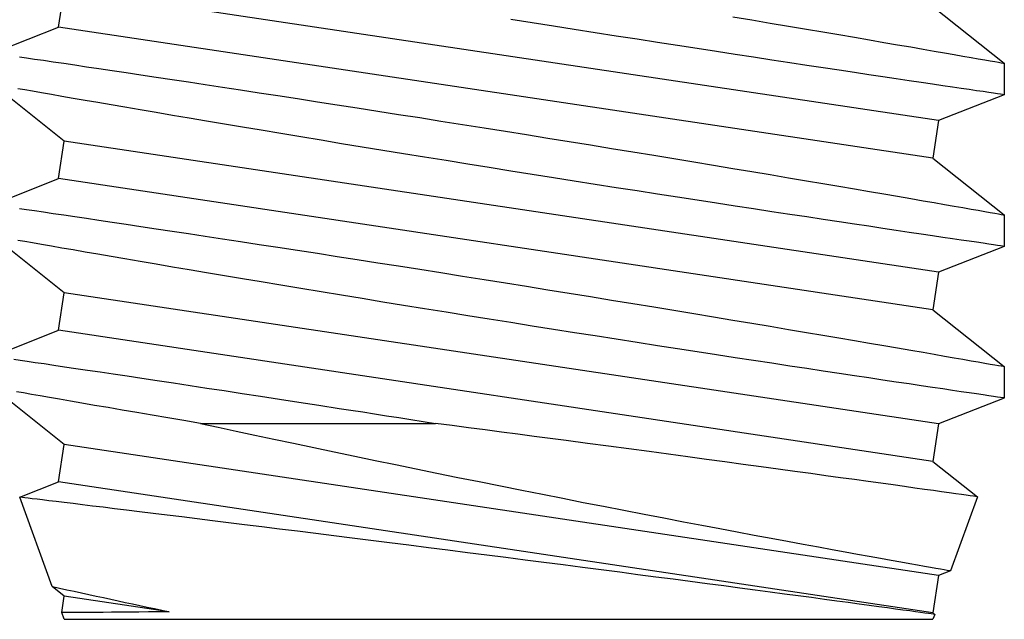
# Model space of a CAD drawing. Extents: x 76 to 219, y -86 to -6.
# Drawn here: x 86 to 87, y -52 to -52 of the extents above; entities that cross this region are included whole.
import ezdxf

# ---------------------------------------------------------------- set-up
doc = ezdxf.new("R2010")
doc.units = 0
doc.header["$MEASUREMENT"] = 0
doc.layers.get('0').update_dxf_attribs({"linetype": 'CONTINUOUS'})

msp = doc.modelspace()

# ---------------------------------------------------------------- linework, layer by layer
for p, q in [((86.33257, -51.89569), (86.33475, -51.88116)), ((86.67364, -51.93199), (86.33475, -51.88116)), ((86.67146, -51.88772), (86.69912, -51.90975)), ((86.5161, -51.89406), (86.50782, -51.89274)), ((86.59385, -51.89171), (86.60122, -51.89294)), ((86.60122, -51.89294), (86.60842, -51.89415)), ((86.30709, -51.90571), (86.33257, -51.89569)), ((86.67146, -51.94653), (86.33257, -51.89569)), ((86.52435, -51.89536), (86.5161, -51.89406)), ((86.53246, -51.89664), (86.52435, -51.89536)), ((86.5405, -51.89791), (86.53246, -51.89664)), ((86.60842, -51.89415), (86.61552, -51.89534)), ((86.61552, -51.89534), (86.62242, -51.89651)), ((86.62242, -51.89651), (86.62882, -51.8976)), ((86.62882, -51.8976), (86.63502, -51.89865)), ((86.5487, -51.8992), (86.5405, -51.89791)), ((86.5568, -51.90046), (86.5487, -51.8992)), ((86.5647, -51.90169), (86.5568, -51.90046)), ((86.63502, -51.89865), (86.64106, -51.89968)), ((86.64106, -51.89968), (86.64686, -51.90067)), ((86.64686, -51.90067), (86.65244, -51.90163)), ((86.57249, -51.9029), (86.5647, -51.90169)), ((86.58011, -51.90407), (86.57249, -51.9029)), ((86.5876, -51.90523), (86.58011, -51.90407)), ((86.59485, -51.90634), (86.5876, -51.90523)), ((86.65244, -51.90163), (86.65775, -51.90254)), ((86.65775, -51.90254), (86.66284, -51.90342)), ((86.66284, -51.90342), (86.66765, -51.90425)), ((86.66765, -51.90425), (86.67192, -51.905)), ((86.67192, -51.905), (86.67592, -51.90569)), ((86.31742, -51.90723), (86.32018, -51.90764)), ((86.32018, -51.90764), (86.32329, -51.9081)), ((86.32329, -51.9081), (86.3267, -51.9086)), ((86.3267, -51.9086), (86.33048, -51.90916)), ((86.60193, -51.90742), (86.59485, -51.90634)), ((86.60903, -51.90851), (86.60193, -51.90742)), ((86.61593, -51.90956), (86.60903, -51.90851)), ((86.67592, -51.90569), (86.67967, -51.90634)), ((86.67967, -51.90634), (86.6831, -51.90694)), ((86.6831, -51.90694), (86.68624, -51.90749)), ((86.68624, -51.90749), (86.68904, -51.90798)), ((86.68904, -51.90798), (86.69155, -51.90842)), ((86.69155, -51.90842), (86.6937, -51.9088)), ((86.6937, -51.9088), (86.69542, -51.9091)), ((86.69542, -51.9091), (86.69682, -51.90934)), ((86.33048, -51.90916), (86.33457, -51.90977)), ((86.33457, -51.90977), (86.33882, -51.9104)), ((86.33882, -51.9104), (86.34334, -51.91107)), ((86.34334, -51.91107), (86.3482, -51.91179)), ((86.3482, -51.91179), (86.35332, -51.91256)), ((86.35332, -51.91256), (86.35874, -51.91337)), ((86.62254, -51.91056), (86.61593, -51.90956)), ((86.62895, -51.91153), (86.62254, -51.91056)), ((86.63509, -51.91245), (86.62895, -51.91153)), ((86.64101, -51.91334), (86.63509, -51.91245)), ((86.69682, -51.90934), (86.6979, -51.90953)), ((86.6979, -51.90953), (86.69864, -51.90966)), ((86.69864, -51.90966), (86.69904, -51.90974)), ((86.69904, -51.90974), (86.69908, -51.90974)), ((86.69912, -51.90974), (86.69912, -51.92197)), ((86.35874, -51.91337), (86.3644, -51.91422)), ((86.3644, -51.91422), (86.37039, -51.91512)), ((86.37039, -51.91512), (86.37662, -51.91606)), ((86.37662, -51.91606), (86.3829, -51.91701)), ((86.64663, -51.91419), (86.64101, -51.91334)), ((86.65199, -51.91499), (86.64663, -51.91419)), ((86.65725, -51.91578), (86.65199, -51.91499)), ((86.66224, -51.91652), (86.65725, -51.91578)), ((86.66688, -51.91721), (86.66224, -51.91652)), ((86.33475, -51.93996), (86.30709, -51.91793)), ((86.31949, -51.92011), (86.31681, -51.91964)), ((86.32248, -51.92063), (86.31949, -51.92011)), ((86.3829, -51.91701), (86.38939, -51.91799)), ((86.38939, -51.91799), (86.39615, -51.91902)), ((86.39615, -51.91902), (86.4031, -51.92008)), ((86.4031, -51.92008), (86.41027, -51.92117)), ((86.67124, -51.91786), (86.66688, -51.91721)), ((86.67527, -51.91845), (86.67124, -51.91786)), ((86.67901, -51.91901), (86.67527, -51.91845)), ((86.68241, -51.91951), (86.67901, -51.91901)), ((86.6855, -51.91996), (86.68241, -51.91951)), ((86.68839, -51.92039), (86.6855, -51.91996)), ((86.69093, -51.92076), (86.68839, -51.92039)), ((86.32596, -51.92124), (86.32248, -51.92063)), ((86.32977, -51.9219), (86.32596, -51.92124)), ((86.33384, -51.92261), (86.32977, -51.9219)), ((86.33821, -51.92337), (86.33384, -51.92261)), ((86.34285, -51.92417), (86.33821, -51.92337)), ((86.34778, -51.92502), (86.34285, -51.92417)), ((86.41027, -51.92117), (86.4176, -51.9223)), ((86.4176, -51.9223), (86.42518, -51.92347)), ((86.42518, -51.92347), (86.43291, -51.92466)), ((86.69912, -51.92197), (86.67364, -51.93199)), ((86.69312, -51.92109), (86.69093, -51.92076)), ((86.69496, -51.92136), (86.69312, -51.92109)), ((86.69647, -51.92158), (86.69496, -51.92136)), ((86.69764, -51.92175), (86.69647, -51.92158)), ((86.69846, -51.92187), (86.69764, -51.92175)), ((86.69896, -51.92194), (86.69846, -51.92187)), ((86.69911, -51.92197), (86.69896, -51.92194)), ((86.35291, -51.9259), (86.34778, -51.92502)), ((86.35828, -51.92683), (86.35291, -51.9259)), ((86.36419, -51.92784), (86.35828, -51.92683)), ((86.37035, -51.92889), (86.36419, -51.92784)), ((86.43291, -51.92466), (86.44057, -51.92585)), ((86.44057, -51.92585), (86.44834, -51.92705)), ((86.44834, -51.92705), (86.45631, -51.9283)), ((86.37667, -51.92996), (86.37035, -51.92889)), ((86.38322, -51.93107), (86.37667, -51.92996)), ((86.38993, -51.93221), (86.38322, -51.93107)), ((86.45631, -51.9283), (86.46436, -51.92956)), ((86.46436, -51.92956), (86.47253, -51.93084)), ((86.47253, -51.93084), (86.48075, -51.93214)), ((86.67364, -51.93199), (86.67146, -51.94653)), ((86.39685, -51.93337), (86.38993, -51.93221)), ((86.40386, -51.93455), (86.39685, -51.93337)), ((86.41103, -51.93575), (86.40386, -51.93455)), ((86.41865, -51.93702), (86.41103, -51.93575)), ((86.48075, -51.93214), (86.48913, -51.93347)), ((86.48913, -51.93347), (86.49754, -51.93481)), ((86.49754, -51.93481), (86.50573, -51.93611)), ((86.42642, -51.93831), (86.41865, -51.93702)), ((86.43428, -51.93961), (86.42642, -51.93831)), ((86.44226, -51.94093), (86.43428, -51.93961)), ((86.50573, -51.93611), (86.51393, -51.93743)), ((86.51393, -51.93743), (86.52221, -51.93876)), ((86.52221, -51.93876), (86.53047, -51.94009)), ((86.33257, -51.9545), (86.33475, -51.93996)), ((86.67364, -51.99079), (86.33475, -51.93996)), ((86.45019, -51.94223), (86.44226, -51.94093)), ((86.45819, -51.94354), (86.45019, -51.94223)), ((86.53047, -51.94009), (86.53873, -51.94143)), ((86.53873, -51.94143), (86.54693, -51.94277)), ((86.54693, -51.94277), (86.55516, -51.94411)), ((86.46624, -51.94485), (86.45819, -51.94354)), ((86.47433, -51.94616), (86.46624, -51.94485)), ((86.48273, -51.94752), (86.47433, -51.94616)), ((86.55516, -51.94411), (86.56331, -51.94545)), ((86.56331, -51.94545), (86.57107, -51.94673)), ((86.57107, -51.94673), (86.57874, -51.948)), ((86.67146, -51.94653), (86.69912, -51.96855)), ((86.49115, -51.94888), (86.48273, -51.94752)), ((86.49948, -51.95021), (86.49115, -51.94888)), ((86.50782, -51.95154), (86.49948, -51.95021)), ((86.57874, -51.948), (86.58637, -51.94927)), ((86.58637, -51.94927), (86.59385, -51.95051)), ((86.59385, -51.95051), (86.60122, -51.95174)), ((86.30709, -51.96452), (86.33257, -51.9545)), ((86.67146, -52.00533), (86.33257, -51.9545)), ((86.5161, -51.95286), (86.50782, -51.95154)), ((86.52435, -51.95417), (86.5161, -51.95286)), ((86.53246, -51.95545), (86.52435, -51.95417)), ((86.60122, -51.95174), (86.60842, -51.95295)), ((86.60842, -51.95295), (86.61552, -51.95415)), ((86.61552, -51.95415), (86.62242, -51.95532)), ((86.5405, -51.95671), (86.53246, -51.95545)), ((86.5487, -51.958), (86.5405, -51.95671)), ((86.5568, -51.95926), (86.5487, -51.958)), ((86.62242, -51.95532), (86.62882, -51.9564)), ((86.62882, -51.9564), (86.63502, -51.95745)), ((86.63502, -51.95745), (86.64106, -51.95848)), ((86.64106, -51.95848), (86.64686, -51.95948)), ((86.5647, -51.96049), (86.5568, -51.95926)), ((86.57249, -51.9617), (86.5647, -51.96049)), ((86.58011, -51.96288), (86.57249, -51.9617)), ((86.64686, -51.95948), (86.65244, -51.96043)), ((86.65244, -51.96043), (86.65775, -51.96135)), ((86.65775, -51.96135), (86.66284, -51.96223)), ((86.66284, -51.96223), (86.66765, -51.96306)), ((86.31742, -51.96604), (86.32018, -51.96644)), ((86.5876, -51.96403), (86.58011, -51.96288)), ((86.59485, -51.96514), (86.5876, -51.96403)), ((86.60193, -51.96623), (86.59485, -51.96514)), ((86.60903, -51.96731), (86.60193, -51.96623)), ((86.66765, -51.96306), (86.67192, -51.9638)), ((86.67192, -51.9638), (86.67592, -51.96449)), ((86.67592, -51.96449), (86.67967, -51.96515)), ((86.67967, -51.96515), (86.6831, -51.96575)), ((86.6831, -51.96575), (86.68624, -51.96629)), ((86.68624, -51.96629), (86.68904, -51.96678)), ((86.32018, -51.96644), (86.32329, -51.9669)), ((86.32329, -51.9669), (86.3267, -51.96741)), ((86.3267, -51.96741), (86.33048, -51.96796)), ((86.33048, -51.96796), (86.33457, -51.96857)), ((86.33457, -51.96857), (86.33882, -51.9692)), ((86.33882, -51.9692), (86.34334, -51.96987)), ((86.34334, -51.96987), (86.3482, -51.9706)), ((86.61593, -51.96836), (86.60903, -51.96731)), ((86.62254, -51.96936), (86.61593, -51.96836)), ((86.62895, -51.97033), (86.62254, -51.96936)), ((86.68904, -51.96678), (86.69155, -51.96722)), ((86.69155, -51.96722), (86.6937, -51.9676)), ((86.6937, -51.9676), (86.69542, -51.9679)), ((86.69542, -51.9679), (86.69682, -51.96815)), ((86.69682, -51.96815), (86.6979, -51.96834)), ((86.6979, -51.96834), (86.69864, -51.96847)), ((86.69864, -51.96847), (86.69904, -51.96854)), ((86.69904, -51.96854), (86.69908, -51.96855)), ((86.69912, -51.96855), (86.69912, -51.98077)), ((86.3482, -51.9706), (86.35332, -51.97136)), ((86.35332, -51.97136), (86.35874, -51.97217)), ((86.35874, -51.97217), (86.3644, -51.97302)), ((86.3644, -51.97302), (86.37039, -51.97392)), ((86.37039, -51.97392), (86.37662, -51.97486)), ((86.63509, -51.97126), (86.62895, -51.97033)), ((86.64101, -51.97215), (86.63509, -51.97126)), ((86.64663, -51.97299), (86.64101, -51.97215)), ((86.65199, -51.97379), (86.64663, -51.97299)), ((86.65725, -51.97458), (86.65199, -51.97379)), ((86.33475, -51.99876), (86.30709, -51.97674)), ((86.37662, -51.97486), (86.3829, -51.97581)), ((86.3829, -51.97581), (86.38939, -51.97679)), ((86.38939, -51.97679), (86.39615, -51.97782)), ((86.39615, -51.97782), (86.4031, -51.97888)), ((86.66224, -51.97532), (86.65725, -51.97458)), ((86.66688, -51.97601), (86.66224, -51.97532)), ((86.67124, -51.97666), (86.66688, -51.97601)), ((86.67527, -51.97726), (86.67124, -51.97666)), ((86.67901, -51.97781), (86.67527, -51.97726)), ((86.68241, -51.97831), (86.67901, -51.97781)), ((86.3195, -51.97891), (86.31682, -51.97844)), ((86.32248, -51.97944), (86.3195, -51.97891)), ((86.32596, -51.98004), (86.32248, -51.97944)), ((86.32977, -51.9807), (86.32596, -51.98004)), ((86.33384, -51.98141), (86.32977, -51.9807)), ((86.33822, -51.98217), (86.33384, -51.98141)), ((86.4031, -51.97888), (86.41027, -51.97998)), ((86.41027, -51.97998), (86.4176, -51.9811)), ((86.4176, -51.9811), (86.42518, -51.98227)), ((86.69912, -51.98077), (86.67364, -51.99079)), ((86.6855, -51.97877), (86.68241, -51.97831)), ((86.68839, -51.97919), (86.6855, -51.97877)), ((86.69093, -51.97957), (86.68839, -51.97919)), ((86.69312, -51.97989), (86.69093, -51.97957)), ((86.69496, -51.98016), (86.69312, -51.97989)), ((86.69647, -51.98038), (86.69496, -51.98016)), ((86.69764, -51.98055), (86.69647, -51.98038)), ((86.69846, -51.98067), (86.69764, -51.98055)), ((86.69896, -51.98075), (86.69846, -51.98067)), ((86.69911, -51.98077), (86.69896, -51.98075)), ((86.34286, -51.98297), (86.33822, -51.98217)), ((86.34778, -51.98382), (86.34286, -51.98297)), ((86.35291, -51.98471), (86.34778, -51.98382)), ((86.35829, -51.98563), (86.35291, -51.98471)), ((86.42518, -51.98227), (86.43291, -51.98346)), ((86.43291, -51.98346), (86.44057, -51.98465)), ((86.44057, -51.98465), (86.44834, -51.98586)), ((86.3642, -51.98664), (86.35829, -51.98563)), ((86.37036, -51.98769), (86.3642, -51.98664)), ((86.37668, -51.98877), (86.37036, -51.98769)), ((86.38322, -51.98988), (86.37668, -51.98877)), ((86.44834, -51.98586), (86.45631, -51.9871)), ((86.45631, -51.9871), (86.46436, -51.98836)), ((86.46436, -51.98836), (86.47253, -51.98965)), ((86.38994, -51.99101), (86.38322, -51.98988)), ((86.39686, -51.99218), (86.38994, -51.99101)), ((86.40387, -51.99336), (86.39686, -51.99218)), ((86.47253, -51.98965), (86.48075, -51.99095)), ((86.48075, -51.99095), (86.48913, -51.99227)), ((86.48913, -51.99227), (86.49754, -51.99361)), ((86.67364, -51.99079), (86.67146, -52.00533)), ((86.41104, -51.99456), (86.40387, -51.99336)), ((86.41866, -51.99583), (86.41104, -51.99456)), ((86.42643, -51.99712), (86.41866, -51.99583)), ((86.49754, -51.99361), (86.50573, -51.99492)), ((86.50573, -51.99492), (86.51393, -51.99623)), ((86.51393, -51.99623), (86.52221, -51.99757)), ((86.33257, -52.0133), (86.33475, -51.99876)), ((86.67364, -52.0496), (86.33475, -51.99876)), ((86.43429, -51.99842), (86.42643, -51.99712)), ((86.44227, -51.99973), (86.43429, -51.99842)), ((86.45019, -52.00103), (86.44227, -51.99973)), ((86.52221, -51.99757), (86.53047, -51.9989)), ((86.53047, -51.9989), (86.53873, -52.00024)), ((86.53873, -52.00024), (86.54693, -52.00157)), ((86.4582, -52.00234), (86.45019, -52.00103)), ((86.46624, -52.00365), (86.4582, -52.00234)), ((86.47434, -52.00497), (86.46624, -52.00365)), ((86.54693, -52.00157), (86.55516, -52.00292)), ((86.55516, -52.00292), (86.56331, -52.00426)), ((86.56331, -52.00426), (86.57107, -52.00554)), ((86.48274, -52.00633), (86.47434, -52.00497)), ((86.49116, -52.00768), (86.48274, -52.00633)), ((86.49949, -52.00902), (86.49116, -52.00768)), ((86.57107, -52.00554), (86.57874, -52.0068)), ((86.57874, -52.0068), (86.58637, -52.00807)), ((86.58637, -52.00807), (86.59385, -52.00932)), ((86.67146, -52.00533), (86.69912, -52.02736)), ((86.50783, -52.01035), (86.49949, -52.00902)), ((86.51611, -52.01167), (86.50783, -52.01035)), ((86.52436, -52.01297), (86.51611, -52.01167)), ((86.59385, -52.00932), (86.60122, -52.01055)), ((86.60122, -52.01055), (86.60842, -52.01176)), ((86.60842, -52.01176), (86.61552, -52.01295)), ((86.30709, -52.02332), (86.33257, -52.0133)), ((86.67146, -52.06414), (86.33257, -52.0133)), ((86.53247, -52.01425), (86.52436, -52.01297)), ((86.54051, -52.01552), (86.53247, -52.01425)), ((86.54871, -52.0168), (86.54051, -52.01552)), ((86.61552, -52.01295), (86.62242, -52.01412)), ((86.62242, -52.01412), (86.62882, -52.0152)), ((86.62882, -52.0152), (86.63502, -52.01626)), ((86.55681, -52.01807), (86.54871, -52.0168)), ((86.56471, -52.0193), (86.55681, -52.01807)), ((86.5725, -52.02051), (86.56471, -52.0193)), ((86.63502, -52.01626), (86.64106, -52.01729)), ((86.64106, -52.01729), (86.64686, -52.01828)), ((86.64686, -52.01828), (86.65244, -52.01924)), ((86.65244, -52.01924), (86.65775, -52.02015)), ((86.58012, -52.02168), (86.5725, -52.02051)), ((86.58761, -52.02284), (86.58012, -52.02168)), ((86.59486, -52.02395), (86.58761, -52.02284)), ((86.65775, -52.02015), (86.66284, -52.02103)), ((86.66284, -52.02103), (86.66765, -52.02186)), ((86.66765, -52.02186), (86.67192, -52.0226)), ((86.67192, -52.0226), (86.67592, -52.0233)), ((86.67592, -52.0233), (86.67967, -52.02395)), ((86.31521, -52.02451), (86.31766, -52.02488)), ((86.31766, -52.02488), (86.32043, -52.02528)), ((86.32043, -52.02528), (86.32351, -52.02574)), ((86.32351, -52.02574), (86.32698, -52.02625)), ((86.32698, -52.02625), (86.33075, -52.02681)), ((86.33075, -52.02681), (86.33486, -52.02742)), ((86.33486, -52.02742), (86.33927, -52.02807)), ((86.60194, -52.02503), (86.59486, -52.02395)), ((86.60904, -52.02612), (86.60194, -52.02503)), ((86.61594, -52.02717), (86.60904, -52.02612)), ((86.62255, -52.02817), (86.61594, -52.02717)), ((86.67967, -52.02395), (86.6831, -52.02455)), ((86.6831, -52.02455), (86.68624, -52.0251)), ((86.68624, -52.0251), (86.68904, -52.02559)), ((86.68904, -52.02559), (86.69155, -52.02603)), ((86.69155, -52.02603), (86.6937, -52.02641)), ((86.6937, -52.02641), (86.69542, -52.02671)), ((86.69542, -52.02671), (86.69682, -52.02695)), ((86.69682, -52.02695), (86.6979, -52.02714)), ((86.6979, -52.02714), (86.69864, -52.02727)), ((86.69864, -52.02727), (86.69904, -52.02734)), ((86.69904, -52.02734), (86.69908, -52.02735)), ((86.69912, -52.02735), (86.69912, -52.03957)), ((86.33927, -52.02807), (86.34382, -52.02875)), ((86.34382, -52.02875), (86.34865, -52.02947)), ((86.34865, -52.02947), (86.35375, -52.03023)), ((86.35375, -52.03023), (86.35912, -52.03103)), ((86.35912, -52.03103), (86.36485, -52.03189)), ((86.62895, -52.02914), (86.62255, -52.02817)), ((86.6351, -52.03006), (86.62895, -52.02914)), ((86.64102, -52.03095), (86.6351, -52.03006)), ((86.64663, -52.0318), (86.64102, -52.03095)), ((86.36485, -52.03189), (86.37083, -52.03279)), ((86.37083, -52.03279), (86.37707, -52.03373)), ((86.37707, -52.03373), (86.38355, -52.03471)), ((86.38355, -52.03471), (86.39005, -52.0357)), ((86.65199, -52.0326), (86.64663, -52.0318)), ((86.65726, -52.03338), (86.65199, -52.0326)), ((86.66224, -52.03413), (86.65726, -52.03338)), ((86.66688, -52.03482), (86.66224, -52.03413)), ((86.67124, -52.03546), (86.66688, -52.03482)), ((86.33475, -52.05757), (86.30709, -52.03554)), ((86.31897, -52.03762), (86.31624, -52.03715)), ((86.32202, -52.03816), (86.31897, -52.03762)), ((86.3254, -52.03875), (86.32202, -52.03816)), ((86.32902, -52.03938), (86.3254, -52.03875)), ((86.39005, -52.0357), (86.39676, -52.03672)), ((86.39676, -52.03672), (86.40368, -52.03777)), ((86.40368, -52.03777), (86.41078, -52.03886)), ((86.41078, -52.03886), (86.41818, -52.04)), ((86.67528, -52.03606), (86.67124, -52.03546)), ((86.67902, -52.03662), (86.67528, -52.03606)), ((86.68241, -52.03712), (86.67902, -52.03662)), ((86.68551, -52.03757), (86.68241, -52.03712)), ((86.68839, -52.038), (86.68551, -52.03757)), ((86.69094, -52.03837), (86.68839, -52.038)), ((86.69312, -52.03869), (86.69094, -52.03837)), ((86.69497, -52.03897), (86.69312, -52.03869)), ((86.33295, -52.04006), (86.32902, -52.03938)), ((86.33714, -52.04079), (86.33295, -52.04006)), ((86.34161, -52.04156), (86.33714, -52.04079)), ((86.34655, -52.04242), (86.34161, -52.04156)), ((86.35176, -52.04331), (86.34655, -52.04242)), ((86.41818, -52.04), (86.42574, -52.04116)), ((86.42574, -52.04116), (86.43347, -52.04235)), ((86.43347, -52.04235), (86.44135, -52.04358)), ((86.69912, -52.03958), (86.67364, -52.0496)), ((86.69647, -52.03919), (86.69497, -52.03897)), ((86.69764, -52.03936), (86.69647, -52.03919)), ((86.69846, -52.03948), (86.69764, -52.03936)), ((86.69896, -52.03955), (86.69846, -52.03948)), ((86.69911, -52.03957), (86.69896, -52.03955)), ((86.35723, -52.04425), (86.35176, -52.04331)), ((86.36294, -52.04523), (86.35723, -52.04425)), ((86.36878, -52.04623), (86.36294, -52.04523)), ((86.37485, -52.04726), (86.36878, -52.04623)), ((86.44135, -52.04358), (86.44589, -52.04428)), ((86.44589, -52.04428), (86.45046, -52.04499)), ((86.45046, -52.04499), (86.45507, -52.04571)), ((86.45507, -52.04571), (86.45971, -52.04644)), ((86.45971, -52.04644), (86.4644, -52.04717)), ((86.3811, -52.04832), (86.37485, -52.04726)), ((86.38755, -52.04942), (86.3811, -52.04832)), ((86.38755, -52.04942), (86.47864, -52.04942)), ((86.38755, -52.04942), (86.3944, -52.0509)), ((86.4644, -52.04717), (86.46912, -52.04792)), ((86.46912, -52.04792), (86.47387, -52.04866)), ((86.47387, -52.04866), (86.47864, -52.04942)), ((86.48506, -52.05025), (86.47864, -52.04942)), ((86.49149, -52.0511), (86.48506, -52.05025)), ((86.67364, -52.0496), (86.67146, -52.06414)), ((86.3944, -52.0509), (86.40143, -52.05241)), ((86.40143, -52.05241), (86.40864, -52.05396)), ((86.40864, -52.05396), (86.41601, -52.05553)), ((86.4979, -52.05194), (86.49149, -52.0511)), ((86.5043, -52.05278), (86.4979, -52.05194)), ((86.51061, -52.05361), (86.5043, -52.05278)), ((86.5169, -52.05444), (86.51061, -52.05361)), ((86.33257, -52.07211), (86.33475, -52.05757)), ((86.67364, -52.1084), (86.33475, -52.05757)), ((86.41601, -52.05553), (86.42366, -52.05715)), ((86.42366, -52.05715), (86.43144, -52.0588)), ((86.52314, -52.05527), (86.5169, -52.05444)), ((86.52936, -52.05609), (86.52314, -52.05527)), ((86.53755, -52.05718), (86.52936, -52.05609)), ((86.54565, -52.05826), (86.53755, -52.05718)), ((86.43144, -52.0588), (86.43936, -52.06046)), ((86.43936, -52.06046), (86.4474, -52.06214)), ((86.55361, -52.05932), (86.54565, -52.05826)), ((86.56145, -52.06037), (86.55361, -52.05932)), ((86.56902, -52.06139), (86.56145, -52.06037)), ((86.57645, -52.06239), (86.56902, -52.06139)), ((86.4474, -52.06214), (86.45523, -52.06377)), ((86.45523, -52.06377), (86.46313, -52.0654)), ((86.46313, -52.0654), (86.47112, -52.06704)), ((86.5837, -52.06338), (86.57645, -52.06239)), ((86.59079, -52.06434), (86.5837, -52.06338)), ((86.5979, -52.0653), (86.59079, -52.06434)), ((86.60482, -52.06625), (86.5979, -52.0653)), ((86.67146, -52.06414), (86.68874, -52.0779)), ((86.47112, -52.06704), (86.47915, -52.06869)), ((86.47915, -52.06869), (86.48736, -52.07036)), ((86.61151, -52.06716), (86.60482, -52.06625)), ((86.61797, -52.06805), (86.61151, -52.06716)), ((86.6241, -52.06889), (86.61797, -52.06805)), ((86.62999, -52.0697), (86.6241, -52.06889)), ((86.31754, -52.07802), (86.33257, -52.07211)), ((86.67146, -52.12294), (86.33257, -52.07211)), ((86.48736, -52.07036), (86.49559, -52.07202)), ((86.49559, -52.07202), (86.50386, -52.07368)), ((86.63562, -52.07048), (86.62999, -52.0697)), ((86.64101, -52.07122), (86.63562, -52.07048)), ((86.6463, -52.07196), (86.64101, -52.07122)), ((86.65131, -52.07265), (86.6463, -52.07196)), ((86.65602, -52.07331), (86.65131, -52.07265)), ((86.50386, -52.07368), (86.51211, -52.07533)), ((86.51211, -52.07533), (86.52009, -52.07691)), ((86.52009, -52.07691), (86.52802, -52.07848)), ((86.66043, -52.07393), (86.65602, -52.07331)), ((86.66447, -52.07449), (86.66043, -52.07393)), ((86.66821, -52.07501), (86.66447, -52.07449)), ((86.67164, -52.07549), (86.66821, -52.07501)), ((86.67476, -52.07593), (86.67164, -52.07549)), ((86.67769, -52.07634), (86.67476, -52.07593)), ((86.68027, -52.07671), (86.67769, -52.07634)), ((86.68251, -52.07702), (86.68027, -52.07671)), ((86.6844, -52.07729), (86.68251, -52.07702)), ((86.33013, -52.1127), (86.31751, -52.07805)), ((86.31788, -52.07808), (86.31755, -52.07804)), ((86.31755, -52.07804), (86.31755, -52.07804)), ((86.31853, -52.07815), (86.31788, -52.07808)), ((86.31949, -52.07827), (86.31853, -52.07815)), ((86.32077, -52.07843), (86.31949, -52.07827)), ((86.32234, -52.07862), (86.32077, -52.07843)), ((86.32422, -52.07884), (86.32234, -52.07862)), ((86.32636, -52.0791), (86.32422, -52.07884)), ((86.32879, -52.0794), (86.32636, -52.0791)), ((86.33163, -52.07974), (86.32879, -52.0794)), ((86.33477, -52.08012), (86.33163, -52.07974)), ((86.33816, -52.08054), (86.33477, -52.08012)), ((86.34182, -52.08098), (86.33816, -52.08054)), ((86.52802, -52.07848), (86.53594, -52.08004)), ((86.53594, -52.08004), (86.54378, -52.08157)), ((86.68875, -52.07791), (86.67832, -52.10656)), ((86.68593, -52.07751), (86.6844, -52.07729)), ((86.68713, -52.07768), (86.68593, -52.07751)), ((86.688, -52.0778), (86.68713, -52.07768)), ((86.68854, -52.07787), (86.688, -52.0778)), ((86.68875, -52.0779), (86.68854, -52.07787)), ((86.68874, -52.0779), (86.68875, -52.0779)), ((86.34574, -52.08146), (86.34182, -52.08098)), ((86.34991, -52.08197), (86.34574, -52.08146)), ((86.35429, -52.0825), (86.34991, -52.08197)), ((86.35889, -52.08307), (86.35429, -52.0825)), ((86.36396, -52.08369), (86.35889, -52.08307)), ((86.36926, -52.08434), (86.36396, -52.08369)), ((86.37471, -52.08501), (86.36926, -52.08434)), ((86.54378, -52.08157), (86.55169, -52.0831)), ((86.55169, -52.0831), (86.5595, -52.08461)), ((86.5595, -52.08461), (86.56722, -52.0861)), ((86.38038, -52.0857), (86.37471, -52.08501)), ((86.38622, -52.08642), (86.38038, -52.0857)), ((86.39224, -52.08717), (86.38622, -52.08642)), ((86.39837, -52.08793), (86.39224, -52.08717)), ((86.40465, -52.0887), (86.39837, -52.08793)), ((86.56722, -52.0861), (86.57481, -52.08755)), ((86.57481, -52.08755), (86.58188, -52.08889)), ((86.41136, -52.08954), (86.40465, -52.0887)), ((86.41821, -52.09039), (86.41136, -52.08954)), ((86.42516, -52.09126), (86.41821, -52.09039)), ((86.43223, -52.09214), (86.42516, -52.09126)), ((86.43927, -52.09302), (86.43223, -52.09214)), ((86.58188, -52.08889), (86.5888, -52.0902)), ((86.5888, -52.0902), (86.59558, -52.09147)), ((86.59558, -52.09147), (86.60219, -52.09271)), ((86.44639, -52.09391), (86.43927, -52.09302)), ((86.45356, -52.09482), (86.44639, -52.09391)), ((86.46079, -52.09573), (86.45356, -52.09482)), ((86.46835, -52.09668), (86.46079, -52.09573)), ((86.60219, -52.09271), (86.60873, -52.09393)), ((86.60873, -52.09393), (86.61505, -52.09511)), ((86.61505, -52.09511), (86.62118, -52.09624)), ((86.47593, -52.09765), (86.46835, -52.09668)), ((86.48346, -52.0986), (86.47593, -52.09765)), ((86.491, -52.09956), (86.48346, -52.0986)), ((86.49849, -52.10052), (86.491, -52.09956)), ((86.62118, -52.09624), (86.62706, -52.09732)), ((86.62706, -52.09732), (86.63235, -52.09829)), ((86.63235, -52.09829), (86.6374, -52.09921)), ((86.6374, -52.09921), (86.64223, -52.10009)), ((86.50598, -52.10148), (86.49849, -52.10052)), ((86.51335, -52.10243), (86.50598, -52.10148)), ((86.52067, -52.10337), (86.51335, -52.10243)), ((86.52818, -52.10434), (86.52067, -52.10337)), ((86.64223, -52.10009), (86.64679, -52.10091)), ((86.64679, -52.10091), (86.65116, -52.1017)), ((86.65116, -52.1017), (86.65524, -52.10244)), ((86.65524, -52.10244), (86.65903, -52.10312)), ((86.65903, -52.10312), (86.66251, -52.10374)), ((86.66251, -52.10374), (86.66547, -52.10427)), ((86.53562, -52.1053), (86.52818, -52.10434)), ((86.54288, -52.10624), (86.53562, -52.1053)), ((86.55006, -52.10718), (86.54288, -52.10624)), ((86.55709, -52.1081), (86.55006, -52.10718)), ((86.66547, -52.10427), (86.66815, -52.10475)), ((86.66815, -52.10475), (86.67053, -52.10518)), ((86.67053, -52.10518), (86.67261, -52.10555)), ((86.67261, -52.10555), (86.6744, -52.10586)), ((86.67831, -52.10657), (86.67364, -52.1084)), ((86.6744, -52.10586), (86.67586, -52.10612)), ((86.67586, -52.10612), (86.67699, -52.10632)), ((86.67699, -52.10632), (86.67778, -52.10646)), ((86.67778, -52.10646), (86.6782, -52.10654)), ((86.6782, -52.10654), (86.6783, -52.10656)), ((86.56401, -52.109), (86.55709, -52.1081)), ((86.57073, -52.10988), (86.56401, -52.109)), ((86.5773, -52.11075), (86.57073, -52.10988)), ((86.58392, -52.11162), (86.5773, -52.11075)), ((86.67364, -52.1084), (86.67146, -52.12294)), ((86.33475, -52.11637), (86.33014, -52.1127)), ((86.59037, -52.11247), (86.58392, -52.11162)), ((86.59656, -52.1133), (86.59037, -52.11247)), ((86.60258, -52.1141), (86.59656, -52.1133)), ((86.60837, -52.11487), (86.60258, -52.1141)), ((86.61396, -52.11561), (86.60837, -52.11487)), ((86.33379, -52.12277), (86.33475, -52.11637)), ((86.37541, -52.12247), (86.33475, -52.11637)), ((86.61928, -52.11633), (86.61396, -52.11561)), ((86.62437, -52.11701), (86.61928, -52.11633)), ((86.6294, -52.11769), (86.62437, -52.11701)), ((86.63418, -52.11833), (86.6294, -52.11769)), ((86.63865, -52.11893), (86.63418, -52.11833)), ((86.64287, -52.1195), (86.63865, -52.11893)), ((86.33475, -52.12541), (86.3338, -52.12278)), ((86.33406, -52.12277), (86.33381, -52.12277)), ((86.33381, -52.12277), (86.33383, -52.12277)), ((86.33461, -52.12277), (86.33406, -52.12277)), ((86.33546, -52.12277), (86.33461, -52.12277)), ((86.33659, -52.12277), (86.33546, -52.12277)), ((86.338, -52.12276), (86.33659, -52.12277)), ((86.33979, -52.12276), (86.338, -52.12276)), ((86.34189, -52.12275), (86.33979, -52.12276)), ((86.34427, -52.12274), (86.34189, -52.12275)), ((86.34695, -52.12273), (86.34427, -52.12274)), ((86.34985, -52.12271), (86.34695, -52.12273)), ((86.35302, -52.12269), (86.34985, -52.12271)), ((86.35644, -52.12267), (86.35302, -52.12269)), ((86.36011, -52.12264), (86.35644, -52.12267)), ((86.36366, -52.12261), (86.36011, -52.12264)), ((86.3674, -52.12257), (86.36366, -52.12261)), ((86.37131, -52.12252), (86.3674, -52.12257)), ((86.37541, -52.12247), (86.37131, -52.12252)), ((86.6468, -52.12004), (86.64287, -52.1195)), ((86.65047, -52.12053), (86.6468, -52.12004)), ((86.65383, -52.12099), (86.65047, -52.12053)), ((86.65692, -52.12141), (86.65383, -52.12099)), ((86.65983, -52.12181), (86.65692, -52.12141)), ((86.66244, -52.12216), (86.65983, -52.12181)), ((86.66472, -52.12248), (86.66244, -52.12216)), ((86.6667, -52.12275), (86.66472, -52.12248)), ((86.66837, -52.12298), (86.6667, -52.12275)), ((86.33475, -52.12541), (86.67146, -52.12541)), ((86.66974, -52.12316), (86.66837, -52.12298)), ((86.67079, -52.12331), (86.66974, -52.12316)), ((86.67154, -52.12341), (86.67079, -52.12331)), ((86.67146, -52.12294), (86.67215, -52.12349)), ((86.67216, -52.1235), (86.67146, -52.12541)), ((86.67201, -52.12347), (86.67154, -52.12341)), ((86.67215, -52.12349), (86.67201, -52.12347))]:
    msp.add_line(p, q)
msp.add_arc((87.69873, -45.88943), 6.37196, 257.597333, 258.01371)

doc.saveas('drawing.dxf')
